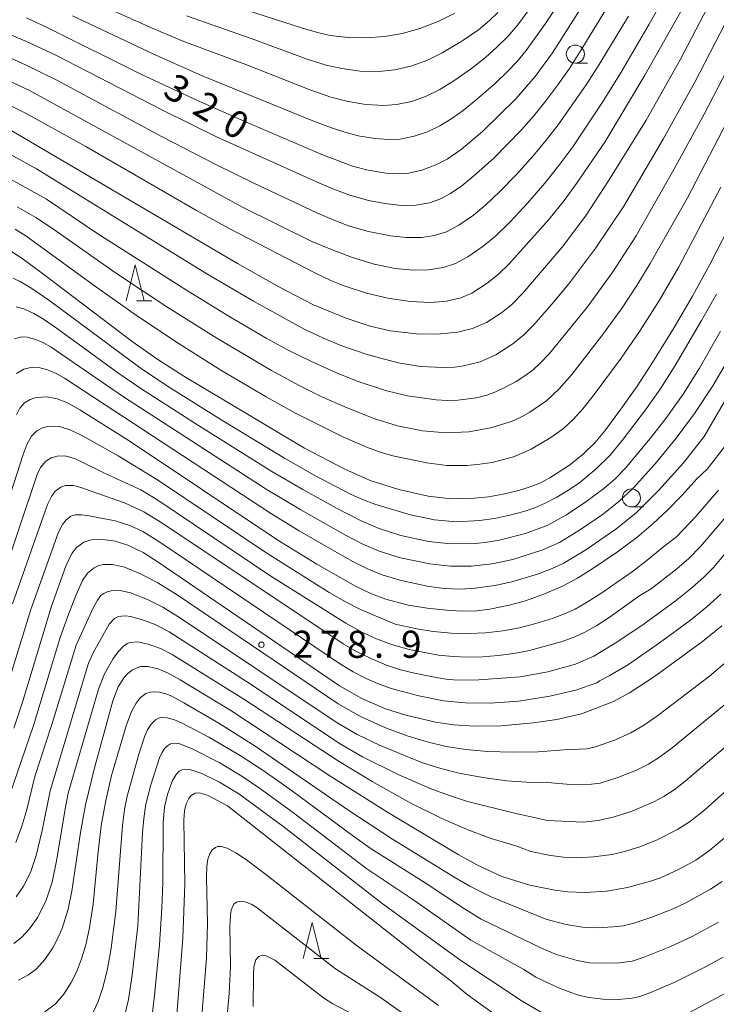
# Model space of a CAD drawing. Units: millimetres. Extents: x -72000 to -70000, y 22500 to 24000.
# Drawn here: x -70343 to -70247, y 23419 to 23555 of the extents above; entities that cross this region are included whole.
import ezdxf

# ---------------------------------------------------------------- set-up
doc = ezdxf.new("R2010")
doc.units = ezdxf.units.MM
for name, color, linetype, lineweight in [('633100_広葉樹林', 7, 'Continuous', 9), ('633200_針葉樹林', 7, 'Continuous', 9), ('710100_等高線（計曲線）', 7, 'Continuous', 20), ('710107_等高線（計曲線）（注記）', 7, 'Continuous', 20), ('710200_等高線（主曲線）', 7, 'Continuous', 9), ('731200_図化機測定による標高点', 7, 'Continuous', 20), ('731207_図化機測定による標高点（注記）', 7, 'Continuous', 20)]:
    doc.layers.add(name, color=color, linetype=linetype, lineweight=lineweight)
doc.styles.add('Style-WORKING', font='txt')

msp = doc.modelspace()

# ---------------------------------------------------------------- linework, layer by layer
at = {"layer": '633100_広葉樹林'}
for p, q in [((-70266.05, 23549.38), (-70264.38, 23549.38)), ((-70258.3, 23488.06), (-70256.63, 23488.06))]:
    msp.add_line(p, q, dxfattribs=at)
for centre in [(-70266.05, 23550.63), (-70258.3, 23489.31)]:
    msp.add_circle(centre, 1.25, dxfattribs=at)
at = {"layer": '633200_針葉樹林'}
for p, q in [((-70326.69, 23516.53), (-70324.61, 23516.53)), ((-70302.22, 23425.66), (-70300.14, 23425.66))]:
    msp.add_line(p, q, dxfattribs=at)
at = {"layer": '633200_針葉樹林', "flags": 128}
for points in [[(-70328.15, 23516.53), (-70326.9, 23521.53), (-70325.65, 23516.53)], [(-70303.68, 23425.66), (-70302.43, 23430.66), (-70301.18, 23425.66)]]:
    msp.add_lwpolyline(points, dxfattribs=at)
at = {"layer": '710100_等高線（計曲線）', "flags": 128}
for points in [[(-70345.27, 23540.82), (-70312.73, 23521.72), (-70307.03, 23518.47), (-70302.26, 23516), (-70297.88, 23514.17), (-70294.43, 23513.03), (-70291.63, 23512.41), (-70288.01, 23511.98), (-70285.16, 23511.94), (-70282.31, 23512.21), (-70280.27, 23512.71), (-70278.35, 23513.55), (-70276.24, 23514.87), (-70274.88, 23516), (-70273.3, 23517.6), (-70267.89, 23523.94), (-70264.65, 23528.25), (-70261.49, 23533.11), (-70256.28, 23541.52), (-70251.57, 23549.86), (-70243.45, 23565.41)], [(-70341.91, 23555.64), (-70338.95, 23554.27), (-70326.1, 23547.86), (-70318.27, 23544.2), (-70311.4, 23541.16), (-70301.09, 23536.75), (-70296.85, 23535.15), (-70294.68, 23534.59), (-70292.22, 23534.16), (-70290.46, 23534.07), (-70289.09, 23534.2), (-70287.27, 23534.61), (-70285.35, 23535.31), (-70283.79, 23536.13), (-70281.84, 23537.46), (-70278.9, 23539.94), (-70274.27, 23544.46), (-70271.62, 23547.52), (-70269.23, 23550.79), (-70262.63, 23561.22)], [(-70344, 23523.34), (-70342.39, 23522.29), (-70339.5, 23520.19), (-70327.29, 23510.91), (-70323.78, 23508.45), (-70320.18, 23506.12), (-70303.48, 23496.17), (-70297.9, 23493.26), (-70294.42, 23491.73), (-70290.46, 23490.47), (-70286.39, 23489.55), (-70283.22, 23489.2), (-70279.97, 23489.25), (-70278.04, 23489.47), (-70276.01, 23489.84), (-70273.93, 23490.31), (-70272.43, 23490.78), (-70270.98, 23491.36), (-70269.58, 23492.06), (-70266.85, 23493.81), (-70264.93, 23495.39), (-70263.38, 23496.93), (-70261.98, 23498.57), (-70259.75, 23501.56), (-70257.51, 23504.74), (-70255.38, 23508.02), (-70252.38, 23512.85), (-70249.86, 23517.18), (-70247.47, 23521.58), (-70244.85, 23526.68)], [(-70343.32, 23500.78), (-70342.85, 23501.7), (-70342.18, 23502.44), (-70341.43, 23502.9), (-70340.59, 23503.18), (-70339.12, 23503.27), (-70337.66, 23503.01), (-70336.27, 23502.46), (-70334.53, 23501.49), (-70327.86, 23497.3), (-70307.17, 23483.45), (-70301.77, 23480.15), (-70296.46, 23477.13), (-70294.23, 23476.03), (-70292.26, 23475.3), (-70289.16, 23474.48), (-70286.53, 23474.05), (-70283.42, 23473.74), (-70281.52, 23473.64), (-70279.69, 23473.71), (-70277.88, 23473.93), (-70275.19, 23474.48), (-70272.96, 23475.1), (-70270.32, 23476.04), (-70267.84, 23477.11), (-70265.76, 23478.23), (-70263.65, 23479.56), (-70260.21, 23481.87), (-70257.57, 23483.85), (-70255.3, 23485.77), (-70253.36, 23487.57), (-70251.33, 23489.65), (-70249.21, 23492.01)], [(-70245.1, 23496.76), (-70247.84, 23493.28), (-70249.21, 23492.01)], [(-70343.67, 23457.5), (-70342.49, 23461.1), (-70338.48, 23474.33), (-70336.5, 23479.86), (-70335.65, 23481.61), (-70335.01, 23482.46), (-70334, 23483.18), (-70332.95, 23483.51), (-70331.35, 23483.58), (-70329.64, 23483.33), (-70327.9, 23482.78), (-70325.79, 23481.75), (-70323.71, 23480.42), (-70298.63, 23463.36), (-70295.56, 23461.58), (-70292.31, 23460.18), (-70289.47, 23459.31), (-70285.39, 23458.34), (-70282.87, 23457.95), (-70279.96, 23457.76), (-70276.3, 23457.83), (-70271.83, 23458.22), (-70268.63, 23458.7), (-70265.18, 23459.46)], [(-70265.18, 23459.46), (-70260.78, 23461.17), (-70258.55, 23462.36), (-70255.13, 23464.64), (-70248.47, 23469.46), (-70245.8, 23471.65)], [(-70276.21, 23436.98), (-70279.67, 23438.62), (-70282.27, 23440.02), (-70291.88, 23445.77), (-70299.86, 23450.8), (-70313.68, 23459.95), (-70320.68, 23464.17), (-70322.42, 23465.14), (-70323.72, 23465.7), (-70325.14, 23466.02), (-70326.16, 23466), (-70327.28, 23465.55), (-70327.91, 23465.06), (-70328.44, 23464.46), (-70329.23, 23463.19), (-70329.99, 23461.27), (-70332.58, 23451.81), (-70333.75, 23446.89), (-70334.47, 23443.07), (-70335.67, 23434.96), (-70336.16, 23432.46), (-70337, 23429.79), (-70337.67, 23428.27), (-70338.29, 23427.13), (-70339.39, 23425.53), (-70340.59, 23424.21), (-70341.62, 23423.39), (-70343.02, 23422.65)], [(-70314.12, 23446.76), (-70316.82, 23448.18), (-70318, 23448.54), (-70318.61, 23448.49), (-70319.14, 23448.19), (-70319.49, 23447.77), (-70319.85, 23447.03), (-70320.07, 23446.06), (-70320.15, 23444.8), (-70320.04, 23435.93), (-70320.3, 23428.47), (-70321.37, 23414.94)], [(-70283.27, 23422.6), (-70287.76, 23426.04), (-70314.12, 23446.76)], [(-70245.16, 23442.57), (-70247.53, 23440.57), (-70249.39, 23439.27), (-70251.8, 23437.96), (-70254.29, 23436.82), (-70255.65, 23436.33), (-70258.86, 23435.46), (-70261.68, 23434.96), (-70264.71, 23434.77), (-70267.11, 23434.88), (-70268.9, 23435.12), (-70272.34, 23435.82), (-70276.21, 23436.98)], [(-70246.08, 23415.19), (-70253.06, 23411.51), (-70255.12, 23410.61), (-70256.45, 23410.25), (-70258.01, 23410.07), (-70259.95, 23410.04), (-70261.84, 23410.21), (-70264.03, 23410.64), (-70266.03, 23411.29), (-70268.21, 23412.28), (-70271.2, 23413.98), (-70276.42, 23417.38), (-70281, 23420.7), (-70283.27, 23422.6)]]:
    msp.add_lwpolyline(points, dxfattribs=at)
at = {"layer": '710200_等高線（主曲線）', "flags": 128}
for points in [[(-70198.15, 23583.99), (-70248.23, 23497.8), (-70251.12, 23494.15), (-70254.5, 23490.38), (-70257.61, 23487.3), (-70260.44, 23485), (-70264.72, 23482.03), (-70267.72, 23480.26), (-70269.25, 23479.54), (-70271.13, 23478.8), (-70274.83, 23477.7), (-70277.18, 23477.2), (-70279.89, 23476.84), (-70281.95, 23476.7), (-70284.12, 23476.77), (-70286.29, 23477.08), (-70290.32, 23477.94), (-70292.75, 23478.67), (-70294.77, 23479.5), (-70296.73, 23480.46), (-70299.03, 23481.75), (-70304.23, 23484.78), (-70308.06, 23487.13), (-70336.68, 23505.86), (-70337.82, 23506.5), (-70339.01, 23507.01), (-70340.22, 23507.34), (-70341.15, 23507.39), (-70342.29, 23507.11), (-70343.28, 23506.48)], [(-70344.54, 23547.05), (-70341.5, 23545.58), (-70312.06, 23529.49), (-70302.47, 23524.76), (-70299.78, 23523.61), (-70296.99, 23522.56), (-70293.86, 23521.61), (-70290.97, 23521.01), (-70288.48, 23520.76), (-70286.34, 23520.83), (-70284.32, 23521.14), (-70282.6, 23521.7), (-70280.9, 23522.62), (-70278.78, 23524.07), (-70277.09, 23525.48), (-70275.07, 23527.46), (-70272.66, 23530.03), (-70270.28, 23532.8), (-70268.32, 23535.25), (-70266.42, 23537.81), (-70262.3, 23543.97), (-70259.72, 23548.13), (-70255.83, 23554.77), (-70250.83, 23563.68)], [(-70344.2, 23553.33), (-70341.9, 23552.37), (-70337.88, 23550.47), (-70323.12, 23542.89), (-70315.67, 23539.22), (-70301.84, 23532.96), (-70299.56, 23532), (-70297.35, 23531.2), (-70294.65, 23530.42), (-70292.38, 23529.97), (-70290.06, 23529.73), (-70288.12, 23529.76), (-70286.23, 23530.09), (-70284.79, 23530.6), (-70283.29, 23531.38), (-70281.76, 23532.42), (-70279.81, 23534.04), (-70277.29, 23536.32), (-70273.53, 23540.11), (-70271.77, 23542.11), (-70270.13, 23544.16), (-70268.45, 23546.38), (-70266.88, 23548.64), (-70265, 23551.58), (-70259.34, 23560.9)], [(-70272.06, 23557.31), (-70273.99, 23554.66), (-70275.39, 23553.06), (-70276.9, 23551.57), (-70278.49, 23550.17), (-70280.42, 23548.64), (-70282.7, 23547.01), (-70284.78, 23545.73), (-70286.67, 23544.8), (-70288.67, 23544.09), (-70290.75, 23543.65), (-70292.52, 23543.52), (-70295, 23543.66), (-70297.44, 23544.07), (-70299.84, 23544.7), (-70302.86, 23545.74), (-70311.62, 23549.2), (-70320.18, 23552.39), (-70324.21, 23554.09), (-70337.05, 23559.82)], [(-70335.57, 23555.94), (-70324.15, 23550.52), (-70317.64, 23547.61), (-70302.33, 23541.41), (-70299.78, 23540.44), (-70297.93, 23539.84), (-70296.05, 23539.35), (-70293.75, 23538.96), (-70291.81, 23538.81), (-70290.26, 23538.9), (-70288.35, 23539.27), (-70286.5, 23539.87), (-70284.76, 23540.71), (-70283.11, 23541.72), (-70281.54, 23542.85), (-70279.74, 23544.31), (-70277.11, 23546.6), (-70275.42, 23548.21), (-70274.09, 23549.62), (-70272.84, 23551.12), (-70270.19, 23554.88), (-70267.51, 23558.89)], [(-70346.74, 23544.8), (-70341.96, 23542.44), (-70333.7, 23537.86), (-70318.43, 23529.04), (-70313.91, 23526.52), (-70301.98, 23520.36), (-70299.83, 23519.35), (-70297.99, 23518.6), (-70294.9, 23517.6), (-70291.95, 23516.89), (-70288.89, 23516.44), (-70286.08, 23516.3), (-70283.86, 23516.48), (-70281.88, 23516.95), (-70280.34, 23517.62), (-70278.24, 23518.98), (-70276.69, 23520.23), (-70275.26, 23521.61), (-70269.66, 23527.84), (-70267.61, 23530.4), (-70265.87, 23532.74), (-70261.99, 23538.47), (-70256.44, 23547.74), (-70250.93, 23557.49)], [(-70313.81, 23557.45), (-70303.78, 23554.21), (-70301.7, 23553.61), (-70299.95, 23553.22), (-70297.46, 23552.91), (-70294.95, 23552.87), (-70292.44, 23553.06), (-70289.95, 23553.48), (-70287.55, 23554.15), (-70284.91, 23555.18), (-70282.69, 23556.28)], [(-70344.57, 23550.29), (-70342.05, 23549.15), (-70337.72, 23547.01), (-70323.15, 23539.19), (-70315.67, 23535.33), (-70310.51, 23532.81), (-70301.79, 23528.72), (-70299.41, 23527.67), (-70297.39, 23526.91), (-70294.62, 23526.13), (-70291.59, 23525.52), (-70289.42, 23525.28), (-70287.29, 23525.29), (-70285.55, 23525.55), (-70283.88, 23526.09), (-70282.15, 23527), (-70280.14, 23528.36), (-70278.41, 23529.82), (-70276.48, 23531.65), (-70274.2, 23534), (-70271.85, 23536.61), (-70270.07, 23538.73), (-70268.43, 23540.86), (-70264.46, 23546.53), (-70262.75, 23549.21), (-70258.72, 23555.88)], [(-70276.76, 23556.37), (-70277.91, 23555.27), (-70279.45, 23554), (-70281.73, 23552.4), (-70284.44, 23550.79), (-70286.57, 23549.76), (-70288.8, 23548.95), (-70290.99, 23548.45), (-70293.23, 23548.22), (-70295.8, 23548.28), (-70298.33, 23548.62), (-70300.51, 23549.12), (-70303.28, 23549.98), (-70310.84, 23552.79), (-70319.78, 23555.91)], [(-70245.32, 23554.84), (-70249.52, 23546.77), (-70253.92, 23538.87), (-70259.37, 23529.64), (-70263.2, 23523.84), (-70266.94, 23518.87), (-70269.28, 23516.06), (-70271.8, 23513.21), (-70273.17, 23511.85), (-70274.69, 23510.59), (-70277.05, 23509.06), (-70279.22, 23508.13), (-70281.52, 23507.55), (-70282.71, 23507.39), (-70284.3, 23507.31), (-70287.44, 23507.48), (-70290.53, 23507.98), (-70294.84, 23509.13), (-70298.48, 23510.38), (-70300.85, 23511.36), (-70303.46, 23512.6), (-70310.54, 23516.5), (-70317.01, 23520.29), (-70340.53, 23534.78), (-70346, 23537.78)], [(-70345.81, 23534.25), (-70339.16, 23530.57), (-70332.21, 23525.91), (-70320.16, 23518.23), (-70314.04, 23514.48), (-70308.79, 23511.4), (-70305.73, 23509.73), (-70302.61, 23508.18), (-70299.06, 23506.58), (-70296.21, 23505.46), (-70292.27, 23504.16), (-70289.23, 23503.43), (-70285.27, 23502.87), (-70283.78, 23502.78), (-70282.29, 23502.81), (-70279.7, 23503.15), (-70278.27, 23503.51), (-70277.18, 23503.9), (-70275.87, 23504.5), (-70274.23, 23505.4), (-70273.02, 23506.16), (-70271.9, 23507.01), (-70270.86, 23507.95), (-70269.62, 23509.26), (-70264.37, 23515.7), (-70260.88, 23520.53), (-70257.66, 23525.54), (-70252.42, 23534.67), (-70248.25, 23542.32), (-70244.42, 23549.7)], [(-70343.21, 23529.53), (-70340.64, 23528.07), (-70338.45, 23526.64), (-70329.63, 23520.42), (-70322.54, 23515.73), (-70315.61, 23511.37), (-70308.06, 23506.92), (-70304.21, 23504.82), (-70301.09, 23503.28), (-70297.93, 23501.87), (-70293.91, 23500.29), (-70290.65, 23499.26), (-70287.17, 23498.59), (-70283.93, 23498.32), (-70280.79, 23498.44), (-70277.76, 23498.97), (-70274.86, 23499.88), (-70273.5, 23500.5), (-70272.35, 23501.14), (-70269.99, 23502.79), (-70268.3, 23504.36), (-70266.56, 23506.35), (-70262.43, 23511.64), (-70259.68, 23515.43), (-70257.53, 23518.68), (-70255.7, 23521.68), (-70250.55, 23530.76), (-70242.62, 23546)], [(-70343.5, 23526.44), (-70342, 23525.53), (-70332.7, 23518.73), (-70326.71, 23514.53), (-70320.82, 23510.59), (-70315.05, 23506.97), (-70308.77, 23503.27), (-70304.81, 23501.08), (-70298.18, 23497.74), (-70294.78, 23496.26), (-70293.02, 23495.63), (-70291.27, 23495.12), (-70286.6, 23494.15), (-70283.82, 23493.8), (-70281.02, 23493.79), (-70279.24, 23493.95), (-70277.56, 23494.22), (-70274.6, 23495), (-70272.14, 23496.04), (-70269.44, 23497.64), (-70267.68, 23498.92), (-70266.35, 23500.13), (-70265, 23501.6), (-70263.58, 23503.41), (-70259.73, 23508.63), (-70257.1, 23512.44), (-70254.43, 23516.64), (-70251.75, 23521.25), (-70245.92, 23532.23)], [(-70343.82, 23519.68), (-70342.81, 23519.23), (-70341.19, 23518.26), (-70338.71, 23516.53), (-70326.01, 23507.13), (-70322.08, 23504.53), (-70314.91, 23500.07), (-70306.26, 23494.81), (-70302.14, 23492.45), (-70297.12, 23489.83), (-70295.45, 23489.07), (-70293.75, 23488.42), (-70288.83, 23486.99), (-70285.52, 23486.27), (-70282.54, 23486.02), (-70279.24, 23486.2), (-70277.27, 23486.48), (-70275.28, 23486.88), (-70273.15, 23487.45), (-70271.67, 23487.95), (-70270.22, 23488.57), (-70268.6, 23489.4), (-70266.99, 23490.37), (-70265.44, 23491.45), (-70263.16, 23493.31), (-70261.3, 23495.15), (-70259.56, 23497.23), (-70256.35, 23501.47), (-70254.34, 23504.35), (-70252.26, 23507.61), (-70248.6, 23513.81), (-70246.55, 23517.46)], [(-70246.01, 23512.35), (-70248.89, 23507.24), (-70251.17, 23503.64), (-70253.39, 23500.48), (-70255.52, 23497.73), (-70259.1, 23493.42), (-70260.59, 23491.9), (-70262.11, 23490.6), (-70264.58, 23488.78), (-70267.29, 23486.95), (-70269.87, 23485.55), (-70272.93, 23484.39), (-70276.57, 23483.45), (-70278.26, 23483.17), (-70279.85, 23483.02), (-70283.26, 23482.97), (-70286.37, 23483.29), (-70290.19, 23484.11), (-70293.29, 23485.11), (-70295.58, 23486.1), (-70299.05, 23487.91), (-70303.74, 23490.47), (-70307.99, 23492.96), (-70318.12, 23499.29), (-70325.97, 23504.34), (-70329.13, 23506.51), (-70337.62, 23512.67), (-70339.56, 23513.99), (-70340.89, 23514.79), (-70342.27, 23515.44), (-70343.33, 23515.72)], [(-70244.04, 23509.91), (-70247.06, 23504.81), (-70249.6, 23500.97), (-70252.11, 23497.56), (-70255.02, 23494.02), (-70258.07, 23490.66), (-70260.02, 23488.83), (-70262.16, 23487.13), (-70265.35, 23484.93), (-70268.23, 23483.16), (-70270.55, 23482.11), (-70274.69, 23480.82), (-70277.54, 23480.2), (-70280.44, 23479.89), (-70283.3, 23479.89), (-70286.16, 23480.21), (-70290.21, 23481.04), (-70293.16, 23481.94), (-70295.32, 23482.86), (-70297.82, 23484.15), (-70304.01, 23487.65), (-70308.78, 23490.52), (-70328.49, 23503.26), (-70338.52, 23510.14), (-70339.66, 23510.77), (-70340.68, 23511.21), (-70341.8, 23511.52), (-70342.55, 23511.56), (-70343.58, 23511.28)], [(-70347.3, 23480.17), (-70342.38, 23495.3), (-70341.82, 23496.79), (-70341.21, 23497.85), (-70340.5, 23498.57), (-70339.62, 23499.03), (-70338.72, 23499.24), (-70337.34, 23499.19), (-70335.77, 23498.68), (-70334.09, 23497.83), (-70329.25, 23495.13), (-70323.66, 23491.73), (-70308.84, 23481.78), (-70300.06, 23476.25), (-70297.74, 23474.89), (-70295.76, 23473.88), (-70290.97, 23471.86)], [(-70257.15, 23475.82), (-70261.38, 23472.76), (-70263.1, 23471.66), (-70264.73, 23470.76), (-70266.13, 23470.11), (-70267.87, 23469.47), (-70272.38, 23468.22), (-70274.54, 23467.8), (-70276.72, 23467.51), (-70278.83, 23467.34), (-70280.94, 23467.29), (-70282.96, 23467.38), (-70284.96, 23467.59), (-70289.02, 23468.37), (-70291.46, 23469.06), (-70293.55, 23469.83), (-70295.56, 23470.75), (-70297.78, 23471.98), (-70308.16, 23478.5), (-70323.91, 23489.09), (-70326.1, 23490.43), (-70330.93, 23492.64), (-70335.14, 23494.7), (-70336.57, 23495.1), (-70337.69, 23495.09), (-70338.52, 23494.85), (-70339.24, 23494.38), (-70339.96, 23493.51), (-70340.45, 23492.54), (-70348.28, 23469.31)], [(-70260.32, 23469.38), (-70263.49, 23467.45), (-70266.04, 23466.35), (-70269.84, 23465.28), (-70273.69, 23464.57), (-70279.37, 23464.15), (-70282.39, 23464.14), (-70283.9, 23464.27), (-70285.74, 23464.57), (-70288.27, 23465.07), (-70290.24, 23465.57), (-70292.16, 23466.21), (-70294.42, 23467.17), (-70296.32, 23468.1), (-70298.14, 23469.15), (-70323.21, 23485.86), (-70325.69, 23487.4), (-70328.38, 23488.65), (-70334.55, 23490.8), (-70335.44, 23491.04), (-70336.53, 23491.04), (-70337.19, 23490.81), (-70337.94, 23490.25), (-70338.48, 23489.52), (-70339.03, 23488.4), (-70343.83, 23474.66)], [(-70253.83, 23482.6), (-70252.06, 23483.93), (-70249.38, 23486.75), (-70246.25, 23490.37)], [(-70263.07, 23463.77), (-70266, 23462.73), (-70269.56, 23461.89), (-70273.88, 23461.22), (-70277.82, 23460.94), (-70281.28, 23460.97), (-70284.27, 23461.26), (-70287.7, 23461.96), (-70291.52, 23462.99), (-70293.42, 23463.68), (-70294.96, 23464.36), (-70296.76, 23465.29), (-70298.51, 23466.32), (-70323.34, 23483.09), (-70325.85, 23484.65), (-70327.64, 23485.49), (-70329.68, 23486.14), (-70333.25, 23486.84), (-70334.27, 23486.97), (-70335.13, 23486.96), (-70335.77, 23486.77), (-70336.44, 23486.3), (-70336.96, 23485.65), (-70337.51, 23484.58), (-70341.3, 23473.9), (-70344.31, 23464.19)], [(-70257.15, 23475.82), (-70255.57, 23476.74), (-70252.03, 23479.49), (-70250.37, 23480.94), (-70248.76, 23482.6), (-70244.98, 23487.02)], [(-70253.83, 23482.6), (-70256.12, 23480.7), (-70258.03, 23479.25), (-70262.24, 23476.29), (-70264.49, 23474.84), (-70266.09, 23473.95), (-70267.53, 23473.28), (-70269.1, 23472.7), (-70271.5, 23471.96), (-70273.77, 23471.37), (-70276.08, 23470.93), (-70278.41, 23470.66), (-70280.77, 23470.56), (-70283.23, 23470.62), (-70285.71, 23470.85), (-70287.94, 23471.22), (-70290.97, 23471.86)], [(-70260.32, 23469.38), (-70256.53, 23471.92), (-70252.25, 23475.04), (-70249.97, 23476.86), (-70248.26, 23478.38), (-70246.95, 23479.71), (-70243.95, 23483.3)], [(-70267.62, 23454.49), (-70271.2, 23454.24), (-70274.69, 23454.16), (-70278.14, 23454.26), (-70281.21, 23454.53), (-70283.89, 23454.95), (-70286.54, 23455.58), (-70289.15, 23456.37), (-70292.06, 23457.45), (-70295.67, 23459.08), (-70298.83, 23460.87), (-70321.11, 23475.9), (-70323.78, 23477.58), (-70326.18, 23478.82), (-70328.36, 23479.74), (-70330.02, 23480.12), (-70331.3, 23480.09), (-70332, 23479.91), (-70332.56, 23479.66), (-70333.49, 23478.89), (-70334.16, 23477.89), (-70335.08, 23475.84), (-70336.22, 23472.95), (-70337.24, 23470.04), (-70340.95, 23457.88), (-70344.22, 23448.32)], [(-70269.84, 23449.98), (-70272.82, 23450.01), (-70275.55, 23450.23), (-70278.84, 23450.66), (-70282.12, 23451.28), (-70284.66, 23451.91), (-70287.18, 23452.71), (-70293.13, 23455.14), (-70296.19, 23456.61), (-70299.11, 23458.32), (-70320.65, 23472.69), (-70323.09, 23474.21), (-70325.18, 23475.28), (-70327.54, 23476.2), (-70328.98, 23476.52), (-70330.2, 23476.49), (-70330.77, 23476.34), (-70331.22, 23476.11), (-70331.62, 23475.8), (-70332.12, 23475.2), (-70332.66, 23474.23), (-70335.07, 23468.95), (-70338.43, 23458.02), (-70340.76, 23450.81), (-70341.87, 23446.27), (-70342.54, 23443.94), (-70343.38, 23441.69)], [(-70263.07, 23463.77), (-70262.72, 23464.05), (-70261.37, 23464.71), (-70258.72, 23466.31), (-70254.4, 23469.28), (-70250.15, 23472.41), (-70247.88, 23474.27), (-70245.95, 23476.02)], [(-70244.63, 23455.47), (-70250.9, 23450.11), (-70252.4, 23448.97), (-70253.81, 23448.07), (-70255.2, 23447.32), (-70258.2, 23446.04), (-70260.7, 23445.22), (-70262.92, 23444.74), (-70264.97, 23444.49), (-70269.89, 23444.75), (-70274.66, 23445.77), (-70280.97, 23447.38), (-70283.72, 23448.26), (-70286.12, 23449.14), (-70290.52, 23451.07), (-70295.45, 23453.54), (-70298.67, 23455.38), (-70310.84, 23463.54), (-70322.21, 23470.81), (-70324.13, 23471.8), (-70325.86, 23472.48), (-70327.52, 23472.93), (-70328.19, 23473.02), (-70328.8, 23472.99), (-70329.3, 23472.87), (-70329.74, 23472.65), (-70330.49, 23471.85), (-70332.69, 23467.92), (-70333.35, 23466.45), (-70338.65, 23448.84), (-70339.73, 23443.36), (-70340.56, 23439.9), (-70341.38, 23437.56), (-70342.35, 23435.66), (-70343.36, 23434.2)], [(-70274.15, 23441.18), (-70277.67, 23442.24), (-70280.68, 23443.37), (-70284.59, 23445.07), (-70288.79, 23447.13), (-70294.12, 23450.14), (-70298.72, 23452.89), (-70311.87, 23461.49), (-70321.78, 23467.65), (-70323.4, 23468.49), (-70325.12, 23469.12), (-70326.55, 23469.4), (-70327.52, 23469.35), (-70328.01, 23469.17), (-70328.52, 23468.8), (-70329.28, 23467.98), (-70329.96, 23467.03), (-70331.12, 23465.02), (-70331.97, 23462.87), (-70336.16, 23448.5), (-70336.59, 23446.35), (-70337.72, 23439.41), (-70338.39, 23436.2), (-70339.2, 23433.71), (-70340.36, 23431.36), (-70341.5, 23429.75), (-70342.62, 23428.56), (-70343.65, 23427.76)], [(-70267.62, 23454.49), (-70264.45, 23454.64), (-70263.27, 23454.9), (-70260.48, 23455.89), (-70258.36, 23456.83), (-70256.51, 23457.93), (-70254.63, 23459.25), (-70247.5, 23464.69), (-70243.85, 23467.78)], [(-70277.59, 23434.16), (-70280.62, 23435.68), (-70282.72, 23436.87), (-70291.33, 23442.15), (-70297.37, 23446.1), (-70310.3, 23455.01), (-70315.33, 23458.19), (-70320.17, 23461.01), (-70321.85, 23461.9), (-70322.66, 23462.23), (-70323.54, 23462.46), (-70324.19, 23462.53), (-70324.82, 23462.47), (-70325.41, 23462.26), (-70326.2, 23461.68), (-70326.78, 23460.95), (-70327.42, 23459.8), (-70328.15, 23457.8), (-70330.15, 23450.94), (-70330.97, 23447.49), (-70331.59, 23444), (-70332.03, 23440.43), (-70332.68, 23433.18), (-70333.19, 23429.89), (-70333.72, 23427.54), (-70334.3, 23425.62), (-70335.02, 23423.76), (-70335.73, 23422.33), (-70336.76, 23420.73), (-70337.95, 23419.37), (-70339.39, 23418.28)], [(-70269.84, 23449.98), (-70266.28, 23449.65), (-70263.83, 23449.74), (-70262.61, 23449.91), (-70260.16, 23450.66), (-70257.59, 23451.7), (-70255.94, 23452.52), (-70254.41, 23453.48), (-70252.66, 23454.79), (-70244.92, 23461.13)], [(-70279.08, 23431.12), (-70281.38, 23432.52), (-70286.82, 23436.1), (-70294.39, 23440.92), (-70296.87, 23442.66), (-70305.13, 23448.77), (-70309.22, 23451.64), (-70312.38, 23453.7), (-70316.73, 23456.27), (-70320.48, 23458.21), (-70321.47, 23458.64), (-70322.47, 23458.94), (-70323.09, 23458.99), (-70323.55, 23458.91), (-70324.09, 23458.64), (-70324.69, 23458.06), (-70325.21, 23457.25), (-70325.58, 23456.42), (-70326.38, 23453.92), (-70328, 23448.08), (-70328.36, 23446.25), (-70328.65, 23444.03), (-70329.55, 23432.17), (-70330.2, 23427.1), (-70330.73, 23424.24), (-70331.33, 23421.78), (-70332.01, 23419.72), (-70332.91, 23417.74)], [(-70280.51, 23428.21), (-70288.37, 23433.74), (-70294.89, 23438.04), (-70305.19, 23445.92), (-70309.73, 23449.21), (-70312.17, 23450.87), (-70315.29, 23452.74), (-70319.12, 23454.69), (-70320.88, 23455.35), (-70321.43, 23455.41), (-70322, 23455.32), (-70322.43, 23455.07), (-70322.81, 23454.71), (-70323.23, 23454.1), (-70323.54, 23453.41), (-70324.74, 23449.68), (-70325.4, 23446.98), (-70325.71, 23445.03), (-70325.88, 23443.07), (-70326.54, 23430.18), (-70327.3, 23423.38), (-70327.83, 23420.01), (-70328.35, 23417.68)], [(-70281.89, 23425.41), (-70292.75, 23433.28), (-70306.49, 23443.93), (-70312.57, 23448.4), (-70315.22, 23450.03), (-70317.67, 23451.24), (-70319.35, 23451.77), (-70319.94, 23451.82), (-70320.46, 23451.73), (-70320.8, 23451.55), (-70321.23, 23451.11), (-70321.76, 23450.15), (-70322.44, 23448.33), (-70322.84, 23446.58), (-70323.01, 23444.47), (-70323.06, 23436.1), (-70323.19, 23432.64), (-70323.55, 23427.59), (-70324.23, 23420.55), (-70324.7, 23416.66)], [(-70274.15, 23441.18), (-70272.2, 23440.47), (-70269.5, 23439.89), (-70267.71, 23439.67), (-70265.92, 23439.59), (-70263.52, 23439.7), (-70260.98, 23440.05), (-70259.28, 23440.44), (-70257.26, 23441.06), (-70254.83, 23442.02), (-70251.91, 23443.47), (-70250.12, 23444.65), (-70248.14, 23446.22), (-70243.6, 23450.3)], [(-70284.96, 23419.15), (-70296.36, 23427.5), (-70308.66, 23437.15), (-70311.34, 23439.16), (-70312.89, 23440.2), (-70314.17, 23440.89), (-70315.03, 23441.12), (-70315.47, 23441.12), (-70315.8, 23441.02), (-70316.25, 23440.67), (-70316.58, 23440.15), (-70316.84, 23439.37), (-70316.99, 23438.37), (-70317.04, 23436.92), (-70316.88, 23430.5), (-70317.02, 23425.69), (-70317.75, 23416.65)], [(-70277.59, 23434.16), (-70270.11, 23431.1), (-70267.3, 23430.38), (-70265.07, 23430.01), (-70263.03, 23429.92), (-70260.81, 23430.02), (-70259.43, 23430.19), (-70258.11, 23430.51), (-70255.47, 23431.38), (-70252.53, 23432.55), (-70250.76, 23433.37), (-70247.38, 23435.25), (-70245.74, 23436.31)], [(-70286.62, 23415.76), (-70292.98, 23420.27), (-70299.19, 23424.25), (-70310.03, 23432.65), (-70310.79, 23433.11), (-70311.57, 23433.44), (-70312.28, 23433.58), (-70312.87, 23433.46), (-70313.19, 23433.2), (-70313.4, 23432.88), (-70313.61, 23432.33), (-70313.74, 23431.62), (-70313.8, 23430.13), (-70313.72, 23424.52), (-70313.88, 23420.82), (-70314.35, 23415.8)], [(-70246.28, 23430.68), (-70249.81, 23428.75), (-70253.01, 23427.27), (-70256.7, 23425.79), (-70258.2, 23425.31), (-70259.95, 23425.06), (-70262.61, 23425), (-70264.11, 23425.08), (-70265.79, 23425.37), (-70268.71, 23426.23), (-70270.83, 23427.13), (-70279.08, 23431.12)], [(-70245.6, 23425.87), (-70248.07, 23424.51), (-70252.4, 23422.37), (-70255.75, 23420.9), (-70257.12, 23420.41), (-70258.2, 23420.17), (-70260.1, 23420), (-70262.22, 23420.04), (-70264.19, 23420.26), (-70265.78, 23420.66), (-70268.4, 23421.59), (-70271.51, 23423.09), (-70273.17, 23424.13), (-70280.51, 23428.21)], [(-70296.67, 23417.88), (-70299.56, 23419.42), (-70300.84, 23420.22), (-70307.6, 23425.44), (-70308.79, 23426.03), (-70309.3, 23426.11), (-70309.82, 23425.95), (-70310.21, 23425.47), (-70310.48, 23424.51), (-70310.56, 23423.35), (-70310.58, 23419.05)], [(-70245.37, 23420.81), (-70250.97, 23417.83), (-70254.66, 23416.08), (-70256.21, 23415.49), (-70257.2, 23415.23), (-70258.92, 23415.04), (-70261.2, 23415.05), (-70263.5, 23415.32), (-70265.43, 23415.8), (-70267.65, 23416.64), (-70270.31, 23417.96), (-70273.39, 23419.79), (-70281.89, 23425.41)]]:
    msp.add_lwpolyline(points, dxfattribs=at)
at = {"layer": '731200_図化機測定による標高点'}
msp.add_circle((-70309.44, 23469.01), 0.375, dxfattribs=at)

# ---------------------------------------------------------------- texts
at = {"layer": '710107_等高線（計曲線）（注記）', "style": 'Style-WORKING'}
for s, p in [('3', (-70323.26, 23544.97)), ('2', (-70319.19, 23542.52)), ('0', (-70315.12, 23540.08))]:
    msp.add_text(s, height=3.75, rotation=329, dxfattribs=at).set_placement(p)
at = {"layer": '731207_図化機測定による標高点（注記）', "style": 'Style-WORKING'}
for s, p in [('2', (-70305.14, 23467.21)), ('7', (-70301.39, 23467.21)), ('8', (-70297.64, 23467.21)), ('9', (-70290.14, 23467.21)), ('.', (-70293.89, 23467.21))]:
    msp.add_text(s, height=3.75, dxfattribs=at).set_placement(p)

doc.saveas('drawing.dxf')
